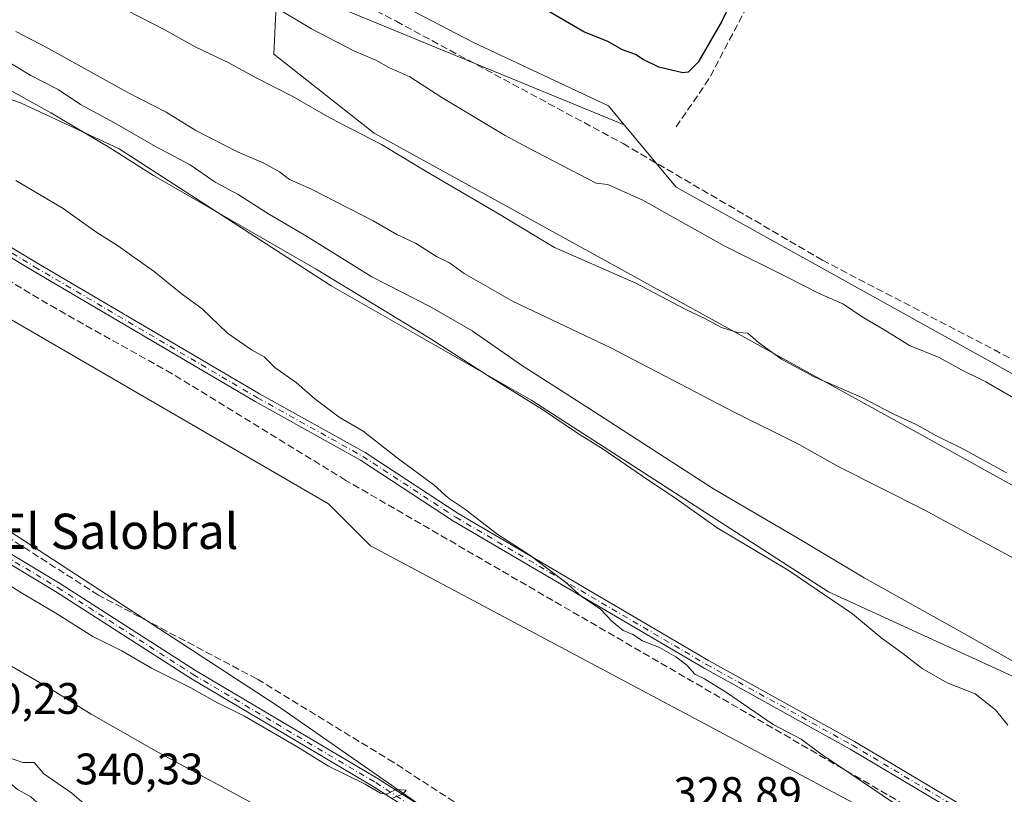
# Model space of a CAD drawing. Units: metres. Extents: x 611562 to 615032, y 4685369 to 4687738.
# Drawn here: x 614029 to 614252, y 4686255 to 4686431 of the extents above; entities that cross this region are included whole.
import ezdxf
from ezdxf.enums import TextEntityAlignment as Align

# ---------------------------------------------------------------- set-up
doc = ezdxf.new("R2010")
doc.units = ezdxf.units.M
doc.header["$MEASUREMENT"] = 0
doc.linetypes.add('DGN Style 3', pattern=[2.307223458686699, 1.648016756204785, -0.6592067024819142])
doc.linetypes.add('DGN Style 4', pattern=[2.6384748266838614, 1.318413404963828, -0.6592067024819142, 0.001648016756204785, -0.6592067024819142])
for name, color, linetype, lineweight in [('Arbolado forestal CxS', 92, 'Continuous', 0), ('Camino Cxs', 7, 'Continuous', 0), ('Camino eje', 30, 'DGN Style 4', 13), ('Corriente artificial lineal', 4, 'DGN Style 3', 13), ('Cultivos herbáceos CxS', 92, 'Continuous', 0), ('Curva de nivel maestra', 30, 'Continuous', 30), ('Curva de nivel normal', 30, 'Continuous', 0), ('Matorral CxS', 135, 'Continuous', 0), ('Rótulo de punto de cota en terreno', 7, 'Continuous', 0), ('Senda', 7, 'DGN Style 3', 0), ('Suelo desnudo CxS', 253, 'Continuous', 0), ('Texto cartográfico', 7, 'Continuous', 0)]:
    doc.layers.add(name, color=color, linetype=linetype, lineweight=lineweight)
doc.styles.add('Style-Arial', font='txt')

msp = doc.modelspace()

# ---------------------------------------------------------------- linework, layer by layer
at = {"layer": 'Arbolado forestal CxS', "color": 92, "linetype": 'Continuous', "lineweight": 0}
for points in [[(613917.5525000002, 4686435.872500001, 325.4903999999952), (613934.8971999995, 4686416.301700001, 326.4799999999959), (614098.9392999997, 4686321.0516, 329.1043000000063), (614108.4643000001, 4686311.526500001, 328.8904999999941), (614271.4479, 4686224.743000001, 331.3597000000009), (614280.9729000004, 4686216.2763, 331.1800999999978), (614383.6314000003, 4686157.009600001, 331.9266999999964), (614389.9814999999, 4686160.184599999, 333.2234999999928), (614427.0231, 4686143.2512, 333.8960999999982), (614473.5899, 4686112.5595, 334.1870000000054), (614536.0317000002, 4686078.692700001, 334.4177999999956), (614568.3404999999, 4686065.8871, 334.8600000000006), (614604.5636999998, 4686053.1231, 335.9489999999932), (614683.0323000001, 4686009.078299999, 336.4481999999989), (614761.5021000003, 4685966.949300001, 336.9171999999962), (614866.7659, 4685911.414100001, 338.218399999998), (614874.5658999998, 4685906.720100001, 338.2258000000002), (614883.2753, 4685901.4791, 338.1731), (614912.6990999999, 4685883.772700001, 338.040599999993), (614957.3394999999, 4685858.130700001, 338.2296999999962), (614997.0520000001, 4685829.140500001, 337.9631999999983), (615012.0317000002, 4685824.858700001, 338.5265000000072), (615021.6606999999, 4685837.7061, 340.0354999999981), (615025.3948999997, 4685842.6306, 340.0483999999997)], [(614165.9671999998, 4686407.0606, 325.8954999999987), (614094.9890999999, 4686436.376800001, 327.3974000000017), (614087.0515999999, 4686434.2601, 329.3944999999949), (614086.5224000001, 4686423.147600001, 332.4548999999971), (614109.2767000003, 4686405.155900001, 334.1912000000011), (614233.1019000001, 4686336.893300001, 335.2114000000001), (614333.1146, 4686281.330600001, 336.2189000000071), (614379.6814000001, 4686255.930600001, 337.0092000000004), (614446.8857000005, 4686220.476399999, 336.8894), (614501.3898999998, 4686194.017999999, 335.6107999999949), (614525.7317000004, 4686182.376300001, 334.8426999999938), (614550.3097000001, 4686167.555299999, 336.1097000000009), (614552.4852999998, 4686149.163699999, 340.3497000000062), (614557.3233000003, 4686122.549500001, 343.8598999999958), (614519.5767000001, 4686141.053900001, 342.9082000000053), (614461.9577000003, 4686171.9705, 343.2838000000047), (614389.6385000005, 4686209.026500001, 342.6209999999992), (614307.6266999999, 4686257.3739, 342.6606000000029), (614212.3450999996, 4686301.0799, 336.1993999999977), (614145.0126999998, 4686344.558700001, 336.7019), (614099.5336999996, 4686370.573100001, 335.5681999999942), (614051.4402999999, 4686401.630899999, 337.1554999999935), (614029.0554999998, 4686412.101299999, 335.3132000000041), (613992.0279000001, 4686424.898499999, 331.4446000000025)], [(614333.1146, 4686281.330600001, 336.2189000000071), (614233.1019000001, 4686336.893300001, 335.2114000000001), (614109.2767000003, 4686405.155900001, 334.1912000000011), (614086.5224000001, 4686423.147600001, 332.4548999999971), (614087.0515999999, 4686434.2601, 329.3944999999949), (614094.9890999999, 4686436.376800001, 327.3974000000017), (614165.9671999998, 4686407.0606, 325.8954999999987), (614165.9885999998, 4686407.0919, 325.8938000000053), (614177.7901999997, 4686392.9113, 327.536500000002), (614315.5910999998, 4686316.354699999, 328.5467999999965)], [(613992.0279000001, 4686424.898499999, 331.4446000000025), (614029.0554999998, 4686412.101299999, 335.3132000000041), (614051.4402999999, 4686401.630899999, 337.1554999999935), (614099.5336999996, 4686370.573100001, 335.5681999999942), (614145.0126999998, 4686344.558700001, 336.7019), (614212.3450999996, 4686301.0799, 336.1993999999977), (614307.6266999999, 4686257.3739, 342.6606000000029)], [(614683.0323000001, 4686009.078299999, 336.4481999999989), (614604.5636999998, 4686053.1231, 335.9489999999932), (614568.3404999999, 4686065.8871, 334.8600000000006), (614536.0317000002, 4686078.692700001, 334.4177999999956), (614473.5899, 4686112.5595, 334.1870000000054), (614427.0231, 4686143.2512, 333.8960999999982), (614389.9814999999, 4686160.184599999, 333.2234999999928), (614383.6314000003, 4686157.009600001, 331.9266999999964), (614280.9729000004, 4686216.2763, 331.1800999999978), (614271.4479, 4686224.743000001, 331.3597000000009), (614108.4643000001, 4686311.526500001, 328.8904999999941), (614098.9392999997, 4686321.0516, 329.1043000000063), (613934.8971999995, 4686416.301700001, 326.4799999999959)], [(615023.6144000003, 4685951.158600001, 331.1524000000064), (614974.8349000001, 4685978.7611, 330.6857000000018), (614873.7619000003, 4686027.463500001, 330.2991000000038), (614775.8935000002, 4686074.306700001, 330.7458000000042), (614684.3557000002, 4686122.514900001, 329.5482000000048), (614611.9990999997, 4686162.1097, 329.6022999999986), (614586.3085000003, 4686181.425899999, 329.1377000000066), (614565.8337000003, 4686186.006100001, 330.1156999999948), (614556.9946999997, 4686187.983300001, 331.1710000000021), (614556.9831999998, 4686188.057200001, 331.1505999999936), (614531.1810999997, 4686217.495300001, 327.7697000000044), (614515.8614999996, 4686224.4046, 327.7505999999994), (614469.7972999997, 4686245.1799, 327.7780999999959), (614382.5778000001, 4686278.075099999, 330.1989999999932), (614315.5910999998, 4686316.354699999, 328.5467999999965), (614177.7901999997, 4686392.9113, 327.536500000002), (614165.9885999998, 4686407.0919, 325.8938000000053), (614165.9671999998, 4686407.0606, 325.8954999999987)]]:
    msp.add_polyline3d(points, dxfattribs=at)
at = {"layer": 'Camino Cxs', "color": 7, "linetype": 'Continuous', "lineweight": 0}
for points in [[(614644.3101000005, 4686037.5601, 337.520199999999), (614626.5201000003, 4686046.710100001, 338.664300000004), (614610.8501000004, 4686056.0101, 337.9514000000054), (614580.0100999996, 4686071.050100001, 343.1423000000068), (614566.4101, 4686079.050100001, 339.5678999999946), (614514.5000999998, 4686106.090100001, 338.4915000000037), (614481.0601000005, 4686125.220100001, 336.5399000000034), (614454.5900999998, 4686138.940099999, 335.7939999999944), (614430.8701, 4686152.420100001, 335.8185999999987), (614358.6401000004, 4686189.0001, 336.3527000000031), (614340.1300999997, 4686199.530099999, 338.2060999999958), (614249.1601, 4686246.390100001, 332.9257999999973), (614217.2500999998, 4686265.420100001, 331.710500000001), (614184.1300999997, 4686283.780099999, 331.3193000000028), (614127.2801000001, 4686317.170100001, 329.9609999999957), (614106.1801000005, 4686330.9901, 333.8414000000048), (614082.3201000001, 4686344.280099999, 329.1867999999959), (614031.7701000003, 4686374.0101, 328.3445000000065), (613989.1401000004, 4686399.700099999, 327.540599999993)], [(614785.0800999999, 4685958.870100001, 338.2690000000002), (614763.8701, 4685970.3301, 338.2314000000042), (614696.4200999998, 4686008.4001, 340.4219000000012), (614668.5800999999, 4686022.130100001, 337.4529000000039), (614644.3101000005, 4686037.5601, 337.520199999999), (614626.5201000003, 4686046.710100001, 338.664300000004), (614610.8501000004, 4686056.0101, 337.9514000000054), (614580.0100999996, 4686071.050100001, 343.1423000000068), (614566.4101, 4686079.050100001, 339.5678999999946), (614514.5000999998, 4686106.090100001, 338.4915000000037), (614481.0601000005, 4686125.220100001, 336.5399000000034), (614454.5900999998, 4686138.940099999, 335.7939999999944), (614430.8701, 4686152.420100001, 335.8185999999987), (614358.6401000004, 4686189.0001, 336.3527000000031), (614340.1300999997, 4686199.530099999, 338.2060999999958), (614249.1601, 4686246.390100001, 332.9257999999973), (614217.2500999998, 4686265.420100001, 331.710500000001), (614184.1300999997, 4686283.780099999, 331.3193000000028), (614127.2801000001, 4686317.170100001, 329.9609999999957), (614106.1801000005, 4686330.9901, 333.8414000000048), (614082.3201000001, 4686344.280099999, 329.1867999999959), (614031.7701000003, 4686374.0101, 328.3445000000065), (613989.1401000004, 4686399.700099999, 327.540599999993)], [(613990.2301000003, 4686401.380100001, 327.9655999999959), (614032.7901, 4686375.7301, 328.6398000000045), (614083.3101000005, 4686346.020099999, 329.6833000000042), (614107.2200999996, 4686332.700099999, 336.0837000000029), (614128.3300999999, 4686318.870100001, 330.6530000000057), (614185.1201, 4686285.520099999, 332.5210999999982), (614218.2401000002, 4686267.1501, 331.9294999999984), (614250.1300999997, 4686248.140100001, 334.5865000000049), (614341.0800999999, 4686201.290100001, 340.813599999994), (614359.5800999999, 4686190.770099999, 339.0209999999934), (614431.8201000001, 4686154.1801, 337.2112000000052), (614455.5500999996, 4686140.700099999, 336.031799999997), (614482.0201000003, 4686126.9801, 337.1067000000039), (614515.4600999998, 4686107.850099999, 340.1260000000038), (614567.3800999997, 4686080.800100001, 341.3003999999929), (614580.9600999998, 4686072.8201, 344.5932999999932), (614611.8000999996, 4686057.770099999, 339.0360999999975), (614627.4901000002, 4686048.460100001, 340.7609999999986), (614645.3000999996, 4686039.300100001, 338.8175999999949)], [(613990.2301000003, 4686401.380100001, 327.9655999999959), (614032.7901, 4686375.7301, 328.6398000000045), (614083.3101000005, 4686346.020099999, 329.6833000000042), (614107.2200999996, 4686332.700099999, 336.0837000000029), (614128.3300999999, 4686318.870100001, 330.6530000000057), (614185.1201, 4686285.520099999, 332.5210999999982), (614218.2401000002, 4686267.1501, 331.9294999999984), (614250.1300999997, 4686248.140100001, 334.5865000000049), (614341.0800999999, 4686201.290100001, 340.813599999994), (614359.5800999999, 4686190.770099999, 339.0209999999934), (614431.8201000001, 4686154.1801, 337.2112000000052), (614455.5500999996, 4686140.700099999, 336.031799999997), (614482.0201000003, 4686126.9801, 337.1067000000039), (614515.4600999998, 4686107.850099999, 340.1260000000038), (614567.3800999997, 4686080.800100001, 341.3003999999929), (614580.9600999998, 4686072.8201, 344.5932999999932), (614611.8000999996, 4686057.770099999, 339.0360999999975), (614627.4901000002, 4686048.460100001, 340.7609999999986), (614645.3000999996, 4686039.300100001, 338.8175999999949)], [(614389.8201000001, 4686009.090100001, 329.945000000007), (614327.8601000002, 4686061.100099999, 329.4799999999959), (614312.5301000001, 4686077.470100001, 329.692200000005), (614308.9501, 4686083.140100001, 330.0356999999931), (614307.2200999996, 4686089.470100001, 330.5375000000058), (614307.3081, 4686101.016899999, 330.821299999996), (614307.4779000003, 4686103.443700001, 330.8530000000028), (614309.2500999998, 4686113.140100001, 332.8064000000013), (614309.3901000004, 4686118.0701, 333.0090999999957), (614307.8101000005, 4686123.220100001, 333.6552999999985), (614305.1501000002, 4686126.5101, 334.3286999999983), (614295.6801000005, 4686133.450099999, 335.6040000000066), (614285.2301000003, 4686141.0601, 335.5252999999939), (614264.9501, 4686158.0601, 334.1303999999946), (614241.5800999999, 4686172.710100001, 333.4744999999967), (614225.0701000001, 4686182.0101, 333.2635000000009), (614217.5301000001, 4686187.200099999, 332.7841000000044), (614196.2401000002, 4686201.050100001, 331.5633999999991), (614167.6001000004, 4686219.460100001, 330.8914999999979), (614109.0701000001, 4686256.9101, 330.3206000000064), (614067.6501000002, 4686281.4801, 329.899900000004), (614037.0301000001, 4686301.1501, 329.335699999996), (613992.1700999998, 4686328.170100001, 329.0466000000015)], [(614307.4779000003, 4686103.443700001, 330.8530000000028), (614309.2500999998, 4686113.140100001, 332.8064000000013), (614309.3901000004, 4686118.0701, 333.0090999999957), (614307.8101000005, 4686123.220100001, 333.6552999999985), (614305.1501000002, 4686126.5101, 334.3286999999983), (614295.6801000005, 4686133.450099999, 335.6040000000066), (614285.2301000003, 4686141.0601, 335.5252999999939), (614264.9501, 4686158.0601, 334.1303999999946), (614241.5800999999, 4686172.710100001, 333.4744999999967), (614225.0701000001, 4686182.0101, 333.2635000000009), (614217.5301000001, 4686187.200099999, 332.7841000000044), (614196.2401000002, 4686201.050100001, 331.5633999999991), (614167.6001000004, 4686219.460100001, 330.8914999999979), (614109.0701000001, 4686256.9101, 330.3206000000064), (614067.6501000002, 4686281.4801, 329.899900000004), (614037.0301000001, 4686301.1501, 329.335699999996), (613992.1700999998, 4686328.170100001, 329.0466000000015)], [(613993.3000999996, 4686329.940099999, 328.8447000000015), (614038.1401000004, 4686302.9301, 329.2483999999968), (614068.7500999998, 4686283.270099999, 329.859500000006), (614110.1700999998, 4686258.700099999, 330.0598000000027), (614168.7401000002, 4686221.2301, 330.459400000007), (614197.3800999997, 4686202.8101, 331.0164999999979), (614218.7001, 4686188.940099999, 332.4060000000027), (614226.1801000005, 4686183.800100001, 332.7520999999979), (614242.6501000002, 4686174.5101, 332.9113999999972), (614266.1901000004, 4686159.7601, 333.5751000000019), (614286.5201000003, 4686142.720100001, 335.1361000000034), (614296.9200999998, 4686135.140100001, 335.1094000000012), (614306.6101000002, 4686128.050100001, 334.0908000000054), (614307.3901000004, 4686127.0801, 333.9440000000032), (614309.5100999996, 4686124.460100001, 333.6371000000072), (614309.8613, 4686124.0165, 333.601999999999), (614311.5000999998, 4686118.350099999, 333.0684000000037), (614311.3400999998, 4686112.920100001, 332.7459999999992), (614309.4200999998, 4686102.380100001, 331.2194000000018), (614309.3201000001, 4686089.7401, 331.5178000000014), (614310.8901000004, 4686083.9901, 330.3061000000016), (614314.1901000004, 4686078.7601, 330.0764999999956), (614329.3101000005, 4686062.620100001, 329.7706000000035), (614391.1001000004, 4686010.7501, 330.3818000000028)], [(613993.3000999996, 4686329.940099999, 328.8447000000015), (614038.1401000004, 4686302.9301, 329.2483999999968), (614068.7500999998, 4686283.270099999, 329.859500000006), (614110.1700999998, 4686258.700099999, 330.0598000000027), (614168.7401000002, 4686221.2301, 330.459400000007), (614197.3800999997, 4686202.8101, 331.0164999999979), (614218.7001, 4686188.940099999, 332.4060000000027), (614226.1801000005, 4686183.800100001, 332.7520999999979), (614242.6501000002, 4686174.5101, 332.9113999999972), (614266.1901000004, 4686159.7601, 333.5751000000019), (614286.5201000003, 4686142.720100001, 335.1361000000034), (614296.9200999998, 4686135.140100001, 335.1094000000012), (614306.6101000002, 4686128.050100001, 334.0908000000054), (614307.3901000004, 4686127.0801, 333.9440000000032)]]:
    msp.add_polyline3d(points, dxfattribs=at)
at = {"layer": 'Camino eje', "color": 30, "linetype": 'DGN Style 4', "lineweight": 13}
for points in [[(613989.6851000005, 4686400.540100001, 327.7375999999931), (614032.2801000001, 4686374.870100001, 328.4070000000065), (614082.8151000004, 4686345.1501, 329.3717000000034), (614106.7001, 4686331.845100001, 335.0019000000029), (614127.8051000005, 4686318.020099999, 330.1503999999986), (614184.6250999998, 4686284.6501, 331.8646000000008), (614217.7451, 4686266.2851, 331.8267000000051), (614249.6451000003, 4686247.265100001, 333.5136000000057), (614340.6051000003, 4686200.4101, 339.5124999999971), (614359.1101000002, 4686189.8851, 337.6542999999947), (614431.3450999996, 4686153.300100001, 336.4410000000062), (614455.0701000001, 4686139.8201, 335.9051000000036), (614481.5401, 4686126.100099999, 336.8092999999935), (614514.9801000003, 4686106.970100001, 339.3600000000006), (614566.8951000003, 4686079.925100001, 340.4180000000051), (614580.4851000002, 4686071.9351, 344.0314000000071), (614611.3251, 4686056.890100001, 338.5228999999963), (614627.0050999997, 4686047.585100001, 339.4339999999939), (614644.8051000005, 4686038.4301, 338.170100000003), (614669.0701000001, 4686023.0001, 337.9900999999954), (614696.8850999996, 4686009.2851, 341.1744000000036), (614786.8421, 4685959.057700001, 338.1922999999952)], [(613992.7351000002, 4686329.0551, 328.9278999999952), (614037.5850999998, 4686302.040100001, 329.1907999999967), (614068.2001, 4686282.3751, 329.8567999999942), (614109.6201, 4686257.8051, 330.1818999999959), (614225.6250999998, 4686182.905099999, 332.9891000000061), (614242.1151000002, 4686173.610099999, 333.1854000000022), (614265.5701000001, 4686158.9101, 333.8598999999958), (614285.8750999998, 4686141.890100001, 335.3426000000036), (614305.8800999997, 4686127.280099999, 334.260500000004), (614306.9700999996, 4686125.9301, 333.9418000000005)]]:
    msp.add_polyline3d(points, dxfattribs=at)
at = {"layer": 'Corriente artificial lineal', "color": 4, "linetype": 'DGN Style 3', "lineweight": 13}
for points in [[(614020.7200999996, 4686480.861500001, 326.273199999996), (614058.6879000004, 4686459.827099999, 326.2158000000054), (614114.2505000001, 4686430.590600001, 326.1861000000063), (614165.7121000001, 4686402.8093, 326.1428000000014), (614210.9559000004, 4686376.3509, 327.1633000000002), (614267.9737999998, 4686346.585200001, 327.1034999999974), (614318.2446999997, 4686320.7883, 327.2458000000042), (614364.9436999997, 4686295.255999999, 328.0353000000032), (614428.0470000004, 4686262.8444, 327.857799999998), (614472.6294, 4686240.0902, 328.2507000000041), (614531.4993000003, 4686210.3245, 328.5706999999966), (614582.4316999996, 4686180.4266, 329.3999999999942), (614641.8307999996, 4686147.089000001, 329.3545000000013), (614678.2110000001, 4686127.377499999, 329.3895000000048), (614711.0193999996, 4686109.7827, 329.7991000000038), (614715.9142000005, 4686105.9462, 330.2155000000057), (614746.7383000003, 4686090.3358, 330.2292000000016), (614781.9278999995, 4686073.666999999, 330.1845999999932), (614843.5758999997, 4686042.4461, 330.1790000000037), (614875.4583000002, 4686026.967900001, 330.3292999999976), (614915.4105000002, 4686006.991800001, 330.6880999999994), (614969.5179000003, 4685980.533500001, 330.7835000000051), (615023.5777000004, 4685953.395400001, 330.9122999999963)], [(614782.4058999997, 4685954.1972, 337.2203000000009), (614780.7801000001, 4685955.0101, 337.1585000000051), (614667.8501000004, 4686015.3201, 336.1762000000017), (614621.3800999997, 4686041.4901, 335.8773999999976), (614541.1001000004, 4686084.620100001, 335.4907999999996), (614503.5800999999, 4686105.600099999, 335.4198000000033), (614434.2401000002, 4686142.5601, 334.4986999999965), (614404.5100999996, 4686157.600099999, 334.5187000000006), (614399.6501000002, 4686161.470100001, 334.5225000000065), (614358.5000999998, 4686182.170100001, 332.9983999999968), (614263.2701000003, 4686233.8301, 331.5209999999934), (614231.5900999998, 4686251.6501, 331.0319000000018), (614102.8800999997, 4686326.390100001, 328.6861000000063), (614063.4700999996, 4686350.5801, 327.9894000000059), (614037.2100999998, 4686365.300100001, 327.3840999999957), (613932.6501000002, 4686427.530099999, 325.4228000000003), (613926.3901000004, 4686432.1501, 325.5991999999969), (613921.3300999999, 4686437.1801, 325.2547999999952), (613890.4301000005, 4686475.720100001, 324.7673000000068)], [(614354.0125000002, 4686113.711100001, 333.5550999999978), (614353.2599999999, 4686114.230000001, 333.3916999999929), (614342.8700000001, 4686122.01, 331.9921999999933), (614302.5499999998, 4686145.730000001, 332.0182000000059), (614253.6699999999, 4686173.130000001, 331.8981000000058), (614210.79, 4686198.49, 331.5865999999951), (614195.1500000004, 4686209.460000001, 329.7994000000036), (614113.7100000001, 4686262.359999999, 329.0525999999954), (614082.7000000002, 4686281.350000001, 328.9612000000052), (614046.75, 4686300.369999999, 328.6230000000069), (614024.29, 4686314.74, 328.3678000000073), (613884.6100000005, 4686401.279999999, 327.3221000000049), (613837.8399999999, 4686433.42, 326.9216000000015), (613822.2999999998, 4686442.980000001, 327.3169000000053), (613821.2331999998, 4686443.2202, 327.3206000000064)]]:
    msp.add_polyline3d(points, dxfattribs=at)
at = {"layer": 'Cultivos herbáceos CxS', "color": 92, "linetype": 'Continuous', "lineweight": 0}
for points in [[(614165.9671999998, 4686407.0606, 325.8954999999987), (614162.3838000001, 4686411.3665, 325.827099999995), (614131.8095000006, 4686425.754899999, 325.8090999999986), (614094.0415000003, 4686445.538899999, 325.8136999999988), (614045.4829000002, 4686470.7183, 325.7796999999992), (614023.9013, 4686483.3081, 325.6735000000044), (614016.9879000002, 4686498.3279, 324.9642000000022), (613995.9479, 4686505.8051, 324.7520999999979), (613974.8948999997, 4686509.633500001, 325.1171999999933), (613970.5494999997, 4686512.6095, 324.9804000000004), (613955.5592, 4686522.875700001, 324.5580000000046), (613937.5745000001, 4686508.4879, 325.1244000000006), (613915.9924999997, 4686503.0931, 324.5905000000057), (613898.9029999999, 4686494.683300001, 324.5326000000059), (613888.8912000004, 4686484.3709, 324.9308000000019), (613895.5031000003, 4686466.678900001, 324.7194000000018), (613917.5525000002, 4686435.872500001, 325.4903999999952)], [(614873.7619000003, 4686027.463500001, 330.2991000000038), (614775.8935000002, 4686074.306700001, 330.7458000000042), (614684.3557000002, 4686122.514900001, 329.5482000000048), (614611.9990999997, 4686162.1097, 329.6022999999986), (614586.3085000003, 4686181.425899999, 329.1377000000066), (614565.8337000003, 4686186.006100001, 330.1156999999948), (614556.9946999997, 4686187.983300001, 331.1710000000021), (614556.9831999998, 4686188.057200001, 331.1505999999936), (614531.1810999997, 4686217.495300001, 327.7697000000044), (614515.8614999996, 4686224.4046, 327.7505999999994), (614469.7972999997, 4686245.1799, 327.7780999999959), (614382.5778000001, 4686278.075099999, 330.1989999999932), (614315.5910999998, 4686316.354699999, 328.5467999999965), (614177.7901999997, 4686392.9113, 327.536500000002), (614165.9885999998, 4686407.0919, 325.8938000000053), (614165.9671999998, 4686407.0606, 325.8954999999987), (614162.3838000001, 4686411.3665, 325.827099999995), (614131.8095000006, 4686425.754899999, 325.8090999999986), (614094.0415000003, 4686445.538899999, 325.8136999999988), (614045.4829000002, 4686470.7183, 325.7796999999992), (614023.9013, 4686483.3081, 325.6735000000044)], [(613917.5525000002, 4686435.872500001, 325.4903999999952), (613934.8971999995, 4686416.301700001, 326.4799999999959), (614098.9392999997, 4686321.0516, 329.1043000000063), (614108.4643000001, 4686311.526500001, 328.8904999999941), (614271.4479, 4686224.743000001, 331.3597000000009), (614280.9729000004, 4686216.2763, 331.1800999999978), (614383.6314000003, 4686157.009600001, 331.9266999999964), (614389.9814999999, 4686160.184599999, 333.2234999999928), (614427.0231, 4686143.2512, 333.8960999999982), (614473.5899, 4686112.5595, 334.1870000000054), (614536.0317000002, 4686078.692700001, 334.4177999999956), (614568.3404999999, 4686065.8871, 334.8600000000006), (614604.5636999998, 4686053.1231, 335.9489999999932), (614683.0323000001, 4686009.078299999, 336.4481999999989), (614761.5021000003, 4685966.949300001, 336.9171999999962), (614866.7659, 4685911.414100001, 338.218399999998), (614874.5658999998, 4685906.720100001, 338.2258000000002), (614883.2753, 4685901.4791, 338.1731), (614912.6990999999, 4685883.772700001, 338.040599999993), (614957.3394999999, 4685858.130700001, 338.2296999999962), (614997.0520000001, 4685829.140500001, 337.9631999999983), (615012.0317000002, 4685824.858700001, 338.5265000000072), (615021.6606999999, 4685837.7061, 340.0354999999981), (615025.3948999997, 4685842.6306, 340.0483999999997)], [(613934.8971999995, 4686416.301700001, 326.4799999999959), (614098.9392999997, 4686321.0516, 329.1043000000063), (614108.4643000001, 4686311.526500001, 328.8904999999941), (614271.4479, 4686224.743000001, 331.3597000000009), (614280.9729000004, 4686216.2763, 331.1800999999978), (614383.6314000003, 4686157.009600001, 331.9266999999964), (614389.9814999999, 4686160.184599999, 333.2234999999928), (614427.0231, 4686143.2512, 333.8960999999982), (614473.5899, 4686112.5595, 334.1870000000054), (614536.0317000002, 4686078.692700001, 334.4177999999956), (614568.3404999999, 4686065.8871, 334.8600000000006), (614604.5636999998, 4686053.1231, 335.9489999999932), (614683.0323000001, 4686009.078299999, 336.4481999999989)], [(615023.6144000003, 4685951.158600001, 331.1524000000064), (614974.8349000001, 4685978.7611, 330.6857000000018), (614873.7619000003, 4686027.463500001, 330.2991000000038), (614775.8935000002, 4686074.306700001, 330.7458000000042), (614684.3557000002, 4686122.514900001, 329.5482000000048), (614611.9990999997, 4686162.1097, 329.6022999999986), (614586.3085000003, 4686181.425899999, 329.1377000000066), (614565.8337000003, 4686186.006100001, 330.1156999999948), (614556.9946999997, 4686187.983300001, 331.1710000000021), (614556.9831999998, 4686188.057200001, 331.1505999999936), (614531.1810999997, 4686217.495300001, 327.7697000000044), (614515.8614999996, 4686224.4046, 327.7505999999994), (614469.7972999997, 4686245.1799, 327.7780999999959), (614382.5778000001, 4686278.075099999, 330.1989999999932), (614315.5910999998, 4686316.354699999, 328.5467999999965), (614177.7901999997, 4686392.9113, 327.536500000002), (614165.9885999998, 4686407.0919, 325.8938000000053), (614165.9671999998, 4686407.0606, 325.8954999999987)], [(613884.5957000004, 4686397.912900001, 327.8209999999963), (613893.9923, 4686396.771500001, 327.1938999999985), (613993.3365000002, 4686335.973099999, 327.7397000000055), (614009.3617000004, 4686326.0441, 327.7832999999956), (614087.6017000005, 4686275.099099999, 329.2646999999997), (614160.7605, 4686224.081499999, 330.4602000000014), (614250.4303000001, 4686173.304099999, 332.1587), (614287.0639000004, 4686154.1929, 331.9000999999989), (614337.3510999996, 4686130.6391, 331.5617999999959), (614397.2674000004, 4686092.099300001, 333.9312999999966), (614449.6986999996, 4686055.528700001, 335.1437000000006), (614497.1391000003, 4686025.731100001, 335.9977000000072), (614526.6494000005, 4686005.833900001, 337.0614999999962), (614542.4556999998, 4685999.294500001, 337.1949000000022)], [(614497.1391000003, 4686025.731100001, 335.9977000000072), (614449.6986999996, 4686055.528700001, 335.1437000000006), (614397.2674000004, 4686092.099300001, 333.9312999999966), (614337.3510999996, 4686130.6391, 331.5617999999959), (614287.0639000004, 4686154.1929, 331.9000999999989), (614250.4303000001, 4686173.304099999, 332.1587), (614160.7605, 4686224.081499999, 330.4602000000014), (614087.6017000005, 4686275.099099999, 329.2646999999997), (614009.3617000004, 4686326.0441, 327.7832999999956)]]:
    msp.add_polyline3d(points, dxfattribs=at)
at = {"layer": 'Curva de nivel maestra', "color": 30, "linetype": 'Continuous', "lineweight": 30, "elevation": 325, "flags": 128}
msp.add_lwpolyline([(614193.5199999996, 4686441.550100001), (614188.0800000001, 4686430.4901), (614182.7199999997, 4686421.3201), (614180.4800000006, 4686419.0601), (614179.2400000002, 4686418.9001), (614173.8700000001, 4686420.200099999), (614170.25, 4686421.890100001), (614168.54, 4686423.0701), (614165.5999999996, 4686424.130100001), (614162.2599999999, 4686425.960100001), (614156.8200000003, 4686428.220100001), (614144.7400000002, 4686435.2401)], dxfattribs=at)
at = {"layer": 'Curva de nivel normal', "color": 30, "linetype": 'Continuous', "lineweight": 0, "flags": 128}
for points, elevation in [([(614053.0999999996, 4686433.0801), (614061.6799999997, 4686428.7301), (614068.8700000001, 4686424.7301), (614076.3099999996, 4686421.170100001), (614082.54, 4686417.7301), (614090.8200000003, 4686413.4801), (614099.25, 4686408.6501), (614110.9199999999, 4686402.590100001), (614121.2199999997, 4686396.420100001), (614136.8799999999, 4686387.300100001), (614150.2000000002, 4686379.280099999), (614168.6100000005, 4686371.1501), (614179.9800000006, 4686365.1801), (614184.2400000002, 4686363.100099999), (614188.0199999996, 4686361.120100001), (614191.6900000004, 4686359.9801), (614194, 4686359.780099999), (614196.4600000001, 4686357.670100001), (614201.6600000003, 4686353.870100001), (614209.0499999998, 4686349.920100001), (614219.7199999997, 4686345.270099999), (614226.9800000006, 4686341.530099999), (614232.3600000005, 4686338.970100001), (614236.4900000002, 4686336.6501), (614243.0700000003, 4686333.440099999), (614252.6699999999, 4686328.0801)], 335), ([(614087.7000000002, 4686433.280099999), (614095.0300000003, 4686428.8301), (614104.7000000002, 4686423.9101), (614109.6900000004, 4686421.7501), (614112.5899999999, 4686420.120100001), (614117.3600000005, 4686417.950099999), (614124.6200000001, 4686413.2601), (614139.0199999996, 4686404.6801), (614144.2199999997, 4686401.850099999), (614159.6299999999, 4686393.840100001), (614162.2800000003, 4686393.550100001), (614170.1900000004, 4686390.020099999), (614188.6799999997, 4686379.610099999), (614202.6500000004, 4686372.670100001), (614210.0499999998, 4686368.890100001), (614215.7300000006, 4686366.350099999), (614219.9699999997, 4686363.530099999), (614225.5, 4686360.2401), (614230.6699999999, 4686357.0001), (614237.3799999999, 4686354.2501), (614242.4400000004, 4686351.5101), (614247.9900000002, 4686348.7501), (614254.2599999999, 4686345.140100001)], 330), ([(614257.0499999998, 4686307.2601), (614234.0199999996, 4686319.690099999), (614214.4699999997, 4686329.5801), (614205.6600000003, 4686334.540100001), (614190.75, 4686341.960100001), (614162.9400000004, 4686356.4901), (614140.7999999998, 4686367.0001), (614129.7000000002, 4686373.3201), (614126.3600000005, 4686375.7401), (614123.4400000004, 4686377.2301), (614118.6600000003, 4686380.2601), (614114.4400000004, 4686382.220100001), (614109.0300000003, 4686385.3101), (614095.0300000003, 4686392.460100001), (614090.0499999998, 4686394.6601), (614087.8200000003, 4686396.380100001), (614084.1399999997, 4686398.460100001), (614078.25, 4686400.920100001), (614068.7999999998, 4686405.770099999), (614062.0999999996, 4686409.950099999), (614053.2400000002, 4686414.460100001), (614035.3899999997, 4686424.370100001), (614028.0300000003, 4686428.2401)], 340), ([(614024.9000000004, 4686422.2401), (614031.4400000004, 4686418.2501), (614037.6399999997, 4686415.110099999), (614042.7000000002, 4686411.7301), (614050.3600000005, 4686407.5601), (614059.6900000004, 4686402.1601), (614067.5700000003, 4686398.030099999), (614073.2199999997, 4686394.100099999), (614078.4400000004, 4686391.3101), (614085.5199999996, 4686386.720100001), (614093.54, 4686382.0801), (614108.7400000002, 4686372.610099999), (614122.1900000004, 4686365.720100001), (614131.4699999997, 4686360.340100001), (614142.6900000004, 4686352.5701), (614159.1299999999, 4686342.050100001), (614186.2300000006, 4686324.460100001), (614206.2400000002, 4686312.790100001), (614220.4299999997, 4686304.3101), (614241.4000000004, 4686292.590100001), (614254.8300000001, 4686284.960100001)], 340), ([(614252.9800000006, 4686270.870100001), (614250.1799999997, 4686274.3201), (614245.54, 4686277.9901), (614239.2599999999, 4686280.4801), (614233.5599999996, 4686283.710100001), (614229.1699999999, 4686287.140100001), (614224.1900000004, 4686290.7601), (614217.7599999999, 4686296.120100001), (614203.1500000004, 4686306.020099999), (614187.0599999996, 4686315.610099999), (614177.9400000004, 4686322.1501), (614170.1200000001, 4686327.3201), (614161.2100000001, 4686333.460100001), (614155.4000000004, 4686337.100099999), (614147.4299999997, 4686342.5101), (614135.9299999997, 4686349.590100001), (614122, 4686358.600099999), (614096.1100000005, 4686374.3101), (614059.2699999996, 4686395.610099999), (614049.0999999996, 4686402.040100001), (614035.9600000001, 4686409.8301), (614025.0599999996, 4686415.8201)], 335), ([(614227.0300000003, 4686253.2501), (614215.1299999999, 4686261.350099999), (614210.9100000003, 4686264.130100001), (614206.1299999999, 4686267.6801), (614199.79, 4686271.0101), (614189.1500000004, 4686278.270099999), (614184.2199999997, 4686281.380100001), (614181.9900000002, 4686282.450099999), (614180.2199999997, 4686284.450099999), (614177.6799999997, 4686286.370100001), (614173.9500000002, 4686288.4901), (614170.1500000004, 4686290.0101), (614167.9400000004, 4686291.420100001), (614165.75, 4686292.340100001), (614163.2800000003, 4686294.370100001), (614160.5, 4686297.2501), (614156.2999999998, 4686300.0701), (614152.7800000003, 4686303.220100001), (614144.5999999996, 4686309.4301), (614137.0700000003, 4686314.270099999), (614129.7300000006, 4686319.9301), (614126.1699999999, 4686322.370100001), (614122.8600000005, 4686325.290100001), (614114.4800000006, 4686331.5001), (614106.7800000003, 4686337.5601), (614101.3300000001, 4686340.780099999), (614095.8200000003, 4686344.920100001), (614091.6900000004, 4686348.5701), (614086.75, 4686352.030099999), (614084.3499999996, 4686354.440099999), (614081.4400000004, 4686356.050100001), (614076.0199999996, 4686359.780099999), (614070.29, 4686365.3201), (614065.4900000002, 4686368.8301), (614059.4000000004, 4686373.800100001), (614054.2400000002, 4686377.4101), (614051.3200000003, 4686379.550100001), (614046.1699999999, 4686382.780099999), (614038.7300000006, 4686388.0801), (614028.04, 4686394.4801)], 330), ([(614018.0999999996, 4686307.9582), (614029.1200000001, 4686300.970100001), (614037.0800000001, 4686296.270099999), (614045.4500000002, 4686290.950099999), (614052.0300000003, 4686287.720100001), (614058.8099999996, 4686283.8101), (614067.8200000003, 4686279.210100001), (614073.7599999999, 4686275.9001), (614079.8399999999, 4686272.870100001), (614091.9299999997, 4686265.8201), (614098.9199999999, 4686261.540100001), (614107.2599999999, 4686257.470100001), (614110.7199999997, 4686255.380100001), (614112.1699999999, 4686255.210100001), (614114.0999999996, 4686256.2501), (614116.5700000003, 4686256.110099999), (614115.8200000003, 4686255.280099999), (614113.4400000004, 4686254.2501)], 330), ([(614255.8499999996, 4686157.420100001), (614243.7300000006, 4686163.620100001), (614236.3799999999, 4686168.610099999), (614223.25, 4686176.140100001), (614218.5499999998, 4686177.780099999), (614210.0099999999, 4686181.5601), (614191.9600000001, 4686190.5101), (614171.7400000002, 4686199.290100001), (614160.5899999999, 4686205.590100001), (614153.0199999996, 4686209.610099999), (614143.0899999999, 4686215.4001), (614136.6200000001, 4686218.8301), (614130.5099999999, 4686223.0601), (614120.6399999997, 4686229.5801), (614113.3600000005, 4686234.5101), (614094.9100000003, 4686245.3101), (614083.0199999996, 4686252.380100001), (614060.4000000004, 4686264.6601), (614045.0899999999, 4686273.350099999), (614035.5099999999, 4686279.3101), (614023.4000000004, 4686286.2501)], 335), ([(614022.3300000001, 4686264.5001), (614023.2199999997, 4686261.600099999), (614024.8099999996, 4686260.100099999), (614025.9000000004, 4686258.450099999), (614028.4100000003, 4686256.270099999), (614031.4000000004, 4686254.600099999), (614035.4900000002, 4686250.940099999), (614038.4199999999, 4686249.9901), (614042.29, 4686250.0701), (614045.7100000001, 4686248.1801), (614047.7100000001, 4686246.2301), (614049.3899999997, 4686245.7301), (614050.8899999997, 4686246.460100001), (614050.4000000004, 4686248.0801), (614047.6399999997, 4686249.350099999), (614046.3399999999, 4686250.550100001), (614040.6799999997, 4686255.390100001), (614034.3899999997, 4686259.790100001), (614032.1500000004, 4686262.350099999), (614029.6299999999, 4686262.360099999), (614025.25, 4686263.860099999), (614022.3300000001, 4686264.5001)], 340)]:
    msp.add_lwpolyline(points, dxfattribs=dict(at, elevation=elevation))
at = {"layer": 'Matorral CxS', "color": 135, "linetype": 'Continuous', "lineweight": 0}
for points in [[(614165.9671999998, 4686407.0606, 325.8954999999987), (614162.3838000001, 4686411.3665, 325.827099999995), (614131.8095000006, 4686425.754899999, 325.8090999999986), (614094.0415000003, 4686445.538899999, 325.8136999999988), (614045.4829000002, 4686470.7183, 325.7796999999992), (614023.9013, 4686483.3081, 325.6735000000044), (614016.9879000002, 4686498.3279, 324.9642000000022), (613995.9479, 4686505.8051, 324.7520999999979), (613974.8948999997, 4686509.633500001, 325.1171999999933), (613970.5494999997, 4686512.6095, 324.9804000000004), (613955.5592, 4686522.875700001, 324.5580000000046), (613937.5745000001, 4686508.4879, 325.1244000000006), (613915.9924999997, 4686503.0931, 324.5905000000057), (613898.9029999999, 4686494.683300001, 324.5326000000059), (613888.8912000004, 4686484.3709, 324.9308000000019), (613895.5031000003, 4686466.678900001, 324.7194000000018), (613917.5525000002, 4686435.872500001, 325.4903999999952)], [(614023.9013, 4686483.3081, 325.6735000000044), (614045.4829000002, 4686470.7183, 325.7796999999992), (614094.0415000003, 4686445.538899999, 325.8136999999988), (614131.8095000006, 4686425.754899999, 325.8090999999986), (614162.3838000001, 4686411.3665, 325.827099999995), (614165.9671999998, 4686407.0606, 325.8954999999987), (614094.9890999999, 4686436.376800001, 327.3974000000017), (614087.0515999999, 4686434.2601, 329.3944999999949), (614086.5224000001, 4686423.147600001, 332.4548999999971), (614109.2767000003, 4686405.155900001, 334.1912000000011), (614233.1019000001, 4686336.893300001, 335.2114000000001), (614333.1146, 4686281.330600001, 336.2189000000071)], [(614165.9671999998, 4686407.0606, 325.8954999999987), (614094.9890999999, 4686436.376800001, 327.3974000000017), (614087.0515999999, 4686434.2601, 329.3944999999949), (614086.5224000001, 4686423.147600001, 332.4548999999971), (614109.2767000003, 4686405.155900001, 334.1912000000011), (614233.1019000001, 4686336.893300001, 335.2114000000001), (614333.1146, 4686281.330600001, 336.2189000000071), (614379.6814000001, 4686255.930600001, 337.0092000000004), (614446.8857000005, 4686220.476399999, 336.8894), (614501.3898999998, 4686194.017999999, 335.6107999999949), (614525.7317000004, 4686182.376300001, 334.8426999999938), (614550.3097000001, 4686167.555299999, 336.1097000000009), (614552.4852999998, 4686149.163699999, 340.3497000000062), (614557.3233000003, 4686122.549500001, 343.8598999999958), (614519.5767000001, 4686141.053900001, 342.9082000000053), (614461.9577000003, 4686171.9705, 343.2838000000047), (614389.6385000005, 4686209.026500001, 342.6209999999992), (614307.6266999999, 4686257.3739, 342.6606000000029), (614212.3450999996, 4686301.0799, 336.1993999999977), (614145.0126999998, 4686344.558700001, 336.7019), (614099.5336999996, 4686370.573100001, 335.5681999999942), (614051.4402999999, 4686401.630899999, 337.1554999999935), (614029.0554999998, 4686412.101299999, 335.3132000000041), (613992.0279000001, 4686424.898499999, 331.4446000000025)], [(614307.6266999999, 4686257.3739, 342.6606000000029), (614212.3450999996, 4686301.0799, 336.1993999999977), (614145.0126999998, 4686344.558700001, 336.7019), (614099.5336999996, 4686370.573100001, 335.5681999999942), (614051.4402999999, 4686401.630899999, 337.1554999999935), (614029.0554999998, 4686412.101299999, 335.3132000000041), (613992.0279000001, 4686424.898499999, 331.4446000000025)]]:
    msp.add_polyline3d(points, dxfattribs=at)
at = {"layer": 'Senda', "color": 7, "linetype": 'DGN Style 3', "lineweight": 0}
msp.add_polyline3d([(614206.5136000002, 4686468.096000001, 327.7859999999928), (614205.0405000001, 4686462.894500001, 327.1027999999933), (614203.1355, 4686453.3695, 326.4611000000005), (614194.8805000001, 4686435.9069, 326.7752000000037), (614185.1967000002, 4686417.491900001, 326.6331000000064), (614177.7355000004, 4686406.538100001, 326.7485000000015)], dxfattribs=at)
at = {"layer": 'Suelo desnudo CxS', "color": 253, "linetype": 'Continuous', "lineweight": 0}
for points in [[(613884.5957000004, 4686397.912900001, 327.8209999999963), (613893.9923, 4686396.771500001, 327.1938999999985), (613993.3365000002, 4686335.973099999, 327.7397000000055), (614009.3617000004, 4686326.0441, 327.7832999999956), (614087.6017000005, 4686275.099099999, 329.2646999999997), (614160.7605, 4686224.081499999, 330.4602000000014), (614250.4303000001, 4686173.304099999, 332.1587), (614287.0639000004, 4686154.1929, 331.9000999999989), (614337.3510999996, 4686130.6391, 331.5617999999959), (614397.2674000004, 4686092.099300001, 333.9312999999966), (614449.6986999996, 4686055.528700001, 335.1437000000006), (614497.1391000003, 4686025.731100001, 335.9977000000072), (614526.6494000005, 4686005.833900001, 337.0614999999962), (614542.4556999998, 4685999.294500001, 337.1949000000022)], [(614009.3617000004, 4686326.0441, 327.7832999999956), (614087.6017000005, 4686275.099099999, 329.2646999999997), (614160.7605, 4686224.081499999, 330.4602000000014), (614250.4303000001, 4686173.304099999, 332.1587), (614287.0639000004, 4686154.1929, 331.9000999999989), (614337.3510999996, 4686130.6391, 331.5617999999959), (614397.2674000004, 4686092.099300001, 333.9312999999966), (614449.6986999996, 4686055.528700001, 335.1437000000006), (614497.1391000003, 4686025.731100001, 335.9977000000072)]]:
    msp.add_polyline3d(points, dxfattribs=at)

# ---------------------------------------------------------------- texts
at = {"layer": 'Rótulo de punto de cota en terreno', "color": 7, "linetype": 'Continuous', "lineweight": 0, "style": 'Style-Arial'}
for s, p in [('340,23', (614013.4096999997, 4686273.409700001)), ('340,33', (614041.4096999997, 4686257.409700001)), ('328,89', (614177.1578000003, 4686252.047800001))]:
    msp.add_text(s, height=7.000000000000002, dxfattribs=at).set_placement(p)
at = {"layer": 'Texto cartográfico', "color": 7, "linetype": 'Continuous', "lineweight": 0, "style": 'Style-Arial'}
msp.add_text('El Salobral', height=8, dxfattribs=at).set_placement((614051.2088926828, 4686314.84015), align=Align.MIDDLE_CENTER)

doc.saveas('drawing.dxf')
